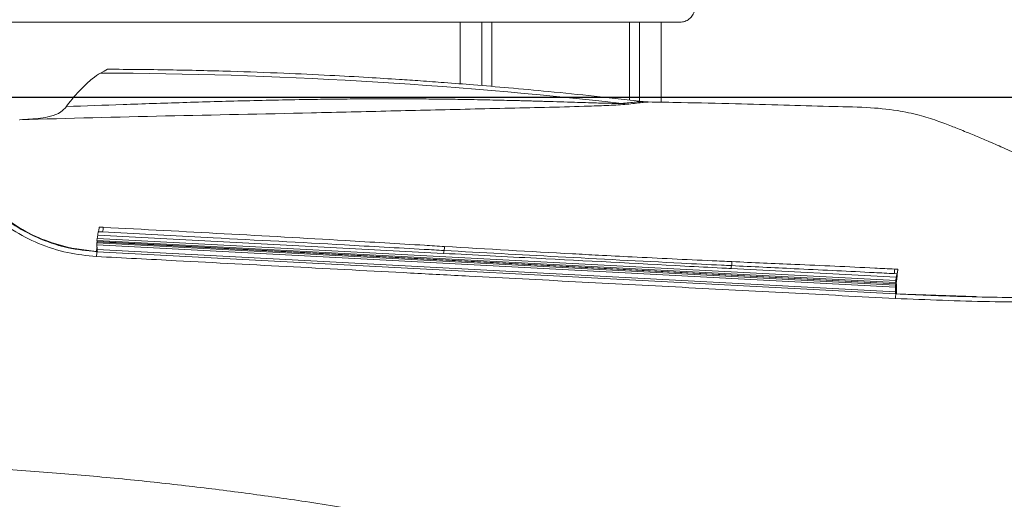
# Paper-space layout 'TECH DRAWING(2)' of a CAD drawing. Units: inches. Extents: x 4 to 132, y 2 to 86.
# Drawn here: x 111 to 117, y 70 to 73 of the extents above; entities that cross this region are included whole.
import ezdxf

# ---------------------------------------------------------------- set-up
doc = ezdxf.new("R2010")
doc.units = ezdxf.units.IN
doc.header["$MEASUREMENT"] = 0
doc.layers.add('LAYER_1', color=160, linetype='Continuous')
doc.styles.add('SLDTEXTSTYLE0', font='TXT', dxfattribs={"width": 0.75})
doc.dimstyles.new('SLDDIMSTYLE11', dxfattribs={"dimtxt": 1.166667, "dimasz": 1.248, "dimexe": 0, "dimexo": 0.0625, "dimgap": 0.291667, "dimtad": 0, "dimtih": 1, "dimtoh": 1, "dimdec": 4, "dimlfac": 2, "dimrnd": 1e-09, "dimzin": 12, "dimdsep": 46, "dimlunit": 5, "dimtxsty": 'SLDTEXTSTYLE0', "dimsah": 1, "dimcen": 0.09, "dimadec": 0, "dimazin": 0, "dimtfac": 1, "dimtdec": 4, "dimtofl": 0, "dimtmove": 0, "dimatfit": 3, "dimfxl": 0, "dimfrac": 2, "dimtolj": 1, "dimtzin": 12, "dimarcsym": 0})

# ---------------------------------------------------------------- blocks, each defined once
blk = doc.blocks.new('*D41')
at = {"layer": 'LAYER_1', "ltscale": 8}
for p, q in [((103.7848, 72.2417), (124.0789, 72.2417)), ((123.0789, 72.2417), (123.0789, 69.3711)), ((123.0789, 64.1811), (123.0789, 67.5398)), ((107.3405, 64.1811), (124.0789, 64.1811))]:
    blk.add_line(p, q, dxfattribs=at)
for points in [[(123.0789, 72.2417), (122.8709, 70.9937), (123.2869, 70.9937)], [(123.0789, 64.1811), (123.2869, 65.4291), (122.8709, 65.4291)]]:
    blk.add_solid(points, dxfattribs=at)
at = {"layer": 'LAYER_1', "ltscale": 8, "insert": (121.5998, 69.0438), "char_height": 1.16667, "attachment_point": 1, "style": 'SLDTEXTSTYLE0'}
blk.add_mtext('8.06', dxfattribs=at)

psp = doc.layouts.new('TECH DRAWING(2)')

# ---------------------------------------------------------------- linework, layer by layer
at = {"color": 7, "linetype": 'Continuous', "lineweight": 15, "ltscale": 8}
for p, q in [((114.959755, 72.707676), (108.766336, 72.707676)), ((113.59263, 72.707676), (113.59263, 72.32501)), ((113.72713, 72.707676), (113.72713, 72.314177)), ((114.70813, 72.707676), (114.70813, 72.216592)), ((114.84263, 72.707676), (114.84263, 72.210581)), ((111.399663, 72.415795), (111.377299, 72.404125)), ((111.377299, 72.404125), (111.35594, 72.392072)), ((114.762254, 72.211885), (114.761138, 72.211904)), ((110.854426, 72.102061), (110.850934, 72.101946)), ((111.347429, 71.434216), (111.37267, 71.432886)), ((113.490044, 71.270642), (111.338056, 71.383979)), ((111.342318, 71.405573), (111.367547, 71.404245)), ((111.342318, 71.405573), (111.342335, 71.405573)), ((111.367547, 71.404245), (111.342335, 71.405573)), ((112.0554, 71.367317), (111.367547, 71.404245)), ((111.33363, 71.307909), (111.330718, 71.281092)), ((111.331879, 71.323303), (111.331879, 71.335319)), ((111.331879, 71.335319), (116.300546, 71.07364)), ((111.33339, 71.335319), (111.331879, 71.335319)), ((116.300546, 71.061623), (111.331879, 71.323303)), ((111.33397, 71.363248), (111.332721, 71.351297)), ((116.301388, 71.089618), (111.332721, 71.351297)), ((116.302057, 71.07364), (111.33339, 71.335319)), ((111.333955, 71.343608), (111.333926, 71.34333)), ((116.302594, 71.081651), (111.333926, 71.34333)), ((111.333929, 71.34333), (111.333928, 71.343051)), ((116.302596, 71.081371), (111.333928, 71.343051)), ((116.302622, 71.081929), (111.333955, 71.343608)), ((111.33397, 71.363248), (116.302638, 71.101568)), ((111.327843, 71.282639), (111.176488, 71.3034)), ((111.33818, 71.280916), (111.321311, 71.283262)), ((111.332938, 71.281092), (111.330718, 71.281092)), ((111.332938, 71.281092), (111.333816, 71.282842)), ((116.302558, 71.03263), (111.33389, 71.29431)), ((111.33389, 71.29431), (111.33392, 71.280745)), ((116.302588, 71.019065), (111.33392, 71.280745)), ((116.306723, 71.122299), (115.279066, 71.176422)), ((116.293288, 71.144826), (116.310985, 71.143894)), ((116.311048, 71.143894), (116.293288, 71.144826)), ((116.296444, 71.172889), (116.316068, 71.171831)), ((116.311048, 71.143894), (116.310985, 71.143894)), ((116.300546, 71.07364), (116.300546, 71.061623)), ((116.300546, 71.07364), (116.302057, 71.07364)), ((116.301388, 71.089618), (116.302638, 71.101568)), ((116.301388, 71.089618), (116.30289, 71.089618)), ((116.302622, 71.081929), (116.302594, 71.081651)), ((116.306011, 71.081651), (116.302594, 71.081651)), ((116.302596, 71.081651), (116.302594, 71.081651)), ((116.302596, 71.081371), (116.302596, 71.081651)), ((116.307012, 71.081651), (116.302596, 71.081651)), ((116.306987, 71.081599), (116.306011, 71.081651)), ((116.302588, 71.019065), (116.302558, 71.03263)), ((116.307565, 71.019065), (116.302588, 71.019065)), ((116.3043, 71.019236), (116.800658, 71.001708))]:
    psp.add_line(p, q, dxfattribs=at)
at = {"color": 8, "linetype": 'Continuous', "lineweight": 15, "ltscale": 8}
for p, q in [((113.78963, 72.707676), (113.78963, 72.30888)), ((114.64563, 72.707676), (114.64563, 72.22359))]:
    psp.add_line(p, q, dxfattribs=at)
at = {"color": 7, "linetype": 'Continuous', "lineweight": 15, "ltscale": 64}
for centre, radius, start, end in [((111.241426, 42.550702), 29.84159, 83.5443782, 89.7801323), ((111.308678, 71.429552), 0.064079, 336.7372138, 2.9821167), ((113.355389, 71.320383), 0.140828, 346.9485933, 357.2130251), ((113.617288, 71.261806), 0.127551, 167.8829529, 176.0276719), ((115.40606, 71.167616), 0.127299, 167.863127, 176.0333834), ((115.1002, 71.225848), 0.184115, 350.1589516, 357.9633911), ((116.168596, 71.173058), 0.127848, 347.2425183, 359.924507)]:
    psp.add_arc(centre, radius, start, end, dxfattribs=at)
at = {"color": 8, "linetype": 'Continuous', "lineweight": 15, "ltscale": 64}
for centre, radius, start, end in [((111.412068, 71.253332), 0.081313, 160.3594884, 181.4812785), ((116.437813, 70.989549), 0.136943, 167.5531982, 179.5539516)]:
    psp.add_arc(centre, radius, start, end, dxfattribs=at)
at = {"color": 7, "linetype": 'Continuous', "lineweight": 15, "ltscale": 64}
for centre, major_axis, ratio, start_param, end_param in [((111.337093, 71.393125), (0.003143, 0.029876), 0.06677874, 3.15153262, 4.40829687), ((111.339058, 71.374452), (0.003274, 0.031121), 0.06677874, 0.00702515, 1.26670422), ((111.331874, 71.293262), (0.000004, 0.030041), 0.06714463, 4.74730488, 6.28319463), ((111.333391, 71.34333), (0.000001, 0.008011), 0.06714463, 3.14160197, 4.67749171), ((111.333388, 71.34333), (0.000838, 0.007967), 0.06677874, 4.75432072, 6.29021046), ((116.305761, 71.131445), (0.003143, 0.029876), 0.06677874, 3.15153262, 4.40829687), ((116.307726, 71.112772), (0.003274, 0.031121), 0.06677874, 0.00702515, 1.26670422), ((116.300542, 71.031582), (0.000004, 0.030041), 0.06714463, 4.74730488, 6.28319463), ((116.302058, 71.081651), (0.000001, 0.008011), 0.06714463, 3.14160197, 4.67749171), ((116.302055, 71.081651), (0.000838, 0.007967), 0.06677874, 4.75432072, 6.29021046)]:
    psp.add_ellipse(centre, major_axis=major_axis, ratio=ratio, start_param=start_param, end_param=end_param, dxfattribs=at)
at = {"color": 7, "linetype": 'Continuous', "lineweight": 15, "ltscale": 8}
for points, knots in [([(114.959755, 72.707676), (114.970294, 72.708712), (114.991373, 72.710784), (115.019455, 72.726945), (115.040685, 72.75073), (115.050777, 72.77464), (115.052628, 72.789344), (115.053167, 72.793631)], [0, 0, 0, 0, 0.22670019, 0.45340181, 0.68007246, 0.90673521, 1, 1, 1, 1]), ([(114.726495, 72.214535), (114.6268, 72.225924), (114.432527, 72.248116), (114.15462, 72.276198), (113.904346, 72.299429), (113.687997, 72.317756), (113.505654, 72.331983), (113.351785, 72.343127), (113.19452, 72.353778), (113.006903, 72.365462), (112.767528, 72.378625), (112.481315, 72.391858), (112.148229, 72.403695), (111.782474, 72.412771), (111.527724, 72.414657), (111.399661, 72.415605)], [0, 0, 0, 0, 0.09027108, 0.17590823, 0.25128216, 0.31639284, 0.37124025, 0.41582436, 0.45518317, 0.51304736, 0.58493988, 0.67086067, 0.7708097, 0.88478689, 1, 1, 1, 1]), ([(111.35594, 72.392072), (111.339653, 72.381937), (111.30719, 72.361736), (111.230375, 72.289713), (111.173181, 72.225986), (111.144281, 72.185321), (111.143006, 72.183528)], [0, 0, 0, 0, 0.308591, 0.61505711, 0.98302587, 1, 1, 1, 1]), ([(111.142951, 72.183526), (111.260542, 72.187739), (111.501955, 72.196388), (111.873655, 72.20899), (112.264351, 72.220261), (112.581141, 72.226846), (112.816436, 72.229867), (112.962694, 72.23107), (113.105452, 72.231595), (113.244703, 72.231468), (113.380438, 72.230716), (113.512649, 72.22937), (113.650966, 72.227283), (113.791909, 72.224484), (113.901393, 72.221869), (113.970666, 72.220055), (114.004084, 72.219152), (114.036542, 72.218249), (114.068041, 72.21735), (114.09858, 72.216458), (114.177527, 72.214102), (114.29211, 72.210526), (114.429452, 72.206239), (114.518816, 72.203856), (114.570652, 72.202949), (114.588802, 72.203036), (114.596623, 72.203074)], [0, 0, 0, 0, 0.10197367, 0.20934992, 0.32216329, 0.44044464, 0.483658, 0.52585997, 0.56704996, 0.60722743, 0.64639183, 0.68454269, 0.72167953, 0.76614575, 0.80659664, 0.81652752, 0.82618305, 0.83556327, 0.84466824, 0.85349803, 0.8620527, 0.91316348, 0.95302344, 0.98179197, 0.99215318, 1, 1, 1, 1]), ([(114.630612, 72.198047), (114.613205, 72.196543), (114.579537, 72.193635), (114.498144, 72.189767), (114.35686, 72.184534), (114.150005, 72.179066), (113.902488, 72.173254), (113.572998, 72.165923), (113.161603, 72.156199), (112.529622, 72.140307), (111.760834, 72.126262), (111.15637, 72.110119), (110.854426, 72.102055)], [0, 0, 0, 0, 0.01858775, 0.03595069, 0.06968009, 0.13545268, 0.2006117, 0.26552419, 0.39479654, 0.52378563, 0.76212005, 1, 1, 1, 1]), ([(111.142897, 72.183375), (111.131926, 72.171512), (111.105023, 72.142424), (111.028598, 72.115424), (110.940511, 72.105679), (110.876077, 72.102967), (110.854426, 72.102055)], [0, 0, 0, 0, 0.16154105, 0.39612519, 0.79709233, 1, 1, 1, 1]), ([(114.761145, 72.212282), (114.757586, 72.212303), (114.747137, 72.212363), (114.734736, 72.213796), (114.72656, 72.214741)], [0, 0, 0, 0, 0.34065519, 1, 1, 1, 1]), ([(118.210649, 71.241403), (118.126696, 71.297658), (117.946095, 71.418677), (117.671892, 71.579139), (117.40729, 71.721677), (117.181101, 71.833083), (117.011806, 71.910504), (116.892583, 71.962355), (116.80946, 71.997431), (116.742673, 72.024855), (116.689343, 72.0463), (116.648027, 72.062658), (116.605992, 72.079171), (116.53956, 72.103434), (116.442211, 72.132811), (116.296301, 72.164478), (116.107776, 72.180936), (115.871456, 72.184021), (115.599642, 72.193751), (115.293284, 72.201673), (115.011987, 72.207968), (114.83067, 72.210837), (114.762255, 72.211919)], [0, 0, 0, 0, 0.08259538, 0.17768286, 0.25957284, 0.32827137, 0.38376833, 0.41174287, 0.43454724, 0.45751253, 0.47075253, 0.48150418, 0.49380377, 0.50763941, 0.53926196, 0.57679135, 0.62939905, 0.69349537, 0.76994054, 0.85170228, 0.94404421, 1, 1, 1, 1]), ([(111.330718, 71.281092), (111.271397, 71.287368), (111.152754, 71.29992), (110.981475, 71.355904), (110.821573, 71.438518), (110.677477, 71.547213), (110.554577, 71.678793), (110.477285, 71.795536), (110.43189, 71.885186), (110.404975, 71.947761), (110.384295, 72.011383), (110.377947, 72.043172), (110.374934, 72.058262)], [0, 0, 0, 0, 0.13051752, 0.26103578, 0.39273753, 0.52443852, 0.65612069, 0.78780498, 0.83313909, 0.87820898, 0.94218661, 1, 1, 1, 1]), ([(111.176488, 71.3034), (111.170904, 71.30414), (111.105773, 71.312768), (110.986485, 71.35724), (110.825731, 71.438078), (110.681749, 71.547303), (110.558881, 71.678692), (110.481649, 71.795291), (110.436645, 71.884309), (110.413294, 71.939071), (110.397628, 71.986982), (110.38914, 72.025557), (110.389697, 72.042764), (110.392887, 72.058418), (110.395741, 72.068117), (110.397432, 72.073864)], [0, 0, 0, 0, 0.01115388, 0.1301152, 0.24907479, 0.36803365, 0.48697096, 0.60591016, 0.64640569, 0.68644931, 0.72952174, 0.77266476, 0.83812322, 0.90407193, 1, 1, 1, 1]), ([(111.164376, 71.305084), (111.105618, 71.321332), (110.989724, 71.353378), (110.82887, 71.438241), (110.685454, 71.545811), (110.561623, 71.677832), (110.481582, 71.798363), (110.43436, 71.893695), (110.414816, 71.944409), (110.405573, 71.976052), (110.404214, 71.988727), (110.404186, 71.994418), (110.404172, 71.997292)], [0, 0, 0, 0, 0.1538013, 0.30335689, 0.45724737, 0.60676983, 0.76062119, 0.82621981, 0.87533991, 0.92408367, 0.96165965, 1, 1, 1, 1]), ([(111.330782, 71.25123), (111.270017, 71.257411), (111.146703, 71.269956), (110.970047, 71.327938), (110.803913, 71.413641), (110.656273, 71.525854), (110.528822, 71.662299), (110.448342, 71.784837), (110.410302, 71.860788), (110.400769, 71.8814), (110.400768, 71.881401)], [0, 0, 0, 0, 0.154442397, 0.313419753, 0.468087771, 0.627277458, 0.782240202, 0.941698645, 0.99999802, 1, 1, 1, 1]), ([(111.342335, 71.405573), (111.342607, 71.405916), (111.34315, 71.406601), (111.34434, 71.411953), (111.34564, 71.419829), (111.346704, 71.427801), (111.347261, 71.432732), (111.347429, 71.434216)], [0, 0, 0, 0, 0.22591277, 0.45183947, 0.67746037, 0.90297771, 1, 1, 1, 1]), ([(111.37267, 71.432886), (111.874283, 71.406351), (112.541175, 71.371072), (113.248379, 71.328505), (113.454778, 71.31603), (113.49605, 71.313535)], [0, 0, 0, 0, 0.70829035, 0.94166859, 1, 1, 1, 1]), ([(113.49605, 71.313535), (113.761457, 71.297931), (114.080201, 71.279191), (114.469503, 71.258631), (114.758499, 71.243821), (115.035629, 71.230469), (115.242772, 71.221166), (115.284199, 71.219305)], [0, 0, 0, 0, 0.44596697, 0.53558991, 0.6531278, 0.93062736, 1, 1, 1, 1]), ([(116.300874, 70.990615), (116.079566, 71.002042), (115.636868, 71.0249), (114.752828, 71.071229), (113.968766, 71.112434), (112.920404, 71.167625), (112.14787, 71.208246), (111.496202, 71.242528), (111.330782, 71.25123)], [0, 0, 0, 0, 0.13313789, 0.26632526, 0.53285822, 0.60629933, 0.90006317, 1, 1, 1, 1]), ([(115.279066, 71.176422), (115.259853, 71.177435), (115.163785, 71.1825), (114.76032, 71.203984), (114.183205, 71.23452), (113.682908, 71.260592), (113.490044, 71.270642)], [0, 0, 0, 0, 0.032219153, 0.161095768, 0.676602259, 1, 1, 1, 1]), ([(115.281607, 71.19438), (115.260899, 71.195387), (115.157364, 71.200423), (114.797345, 71.218448), (114.221547, 71.24838), (113.728996, 71.275543), (113.492579, 71.28858)], [0, 0, 0, 0, 0.03468927, 0.1734465, 0.60326737, 1, 1, 1, 1]), ([(115.284199, 71.219305), (115.414326, 71.213508), (115.710064, 71.200333), (116.047549, 71.185804), (116.254975, 71.175041), (116.296444, 71.172889)], [0, 0, 0, 0, 0.38599187, 0.87724593, 1, 1, 1, 1]), ([(116.293288, 71.144826), (116.25185, 71.146965), (116.054956, 71.157131), (115.858246, 71.166555), (115.702936, 71.173996)], [0, 0, 0, 0, 0.21045847, 1, 1, 1, 1]), ([(116.306011, 71.081651), (116.308321, 71.102402), (116.311667, 71.132472), (116.315027, 71.162519), (116.316068, 71.171831)], [0, 0, 0, 0, 0.69009776, 1, 1, 1, 1]), ([(116.316068, 71.171831), (116.315658, 71.168381), (116.31484, 71.161481), (116.313498, 71.152748), (116.312267, 71.146543), (116.311469, 71.144106), (116.311134, 71.143937), (116.311048, 71.143894)], [0, 0, 0, 0, 0.23011954, 0.46024158, 0.69027397, 0.92002357, 1, 1, 1, 1]), ([(116.307703, 71.018957), (116.307581, 71.029509), (116.307339, 71.050394), (116.307104, 71.071271), (116.306987, 71.081599)], [0, 0, 0, 0, 0.505239095, 1, 1, 1, 1]), ([(117.867969, 71.009132), (117.836163, 71.007958), (117.771936, 71.005588), (117.623433, 71.001072), (117.425642, 70.996925), (117.097661, 70.994893), (116.724429, 70.999955), (116.434, 71.013198), (116.307703, 71.018957)], [0, 0, 0, 0, 0.064388748, 0.130024653, 0.286282031, 0.442941771, 0.75775626, 1, 1, 1, 1]), ([(117.684237, 70.977227), (117.684236, 70.977227), (117.612687, 70.974955), (117.444006, 70.97067), (117.177703, 70.968093), (116.787818, 70.970442), (116.495788, 70.98254), (116.300874, 70.990615)], [0, 0, 0, 0, 0.0000017, 0.15559266, 0.36607627, 0.57688951, 1, 1, 1, 1]), ([(110.290888, 69.952744), (110.409909, 69.947149), (110.673691, 69.93475), (111.074317, 69.906441), (111.486402, 69.869951), (111.878702, 69.827986), (112.258422, 69.780985), (112.644429, 69.726376), (113.013942, 69.667672), (113.359349, 69.606824), (113.656159, 69.550345), (113.920098, 69.496517), (114.148303, 69.447509), (114.359829, 69.399904), (114.555462, 69.353772), (114.737364, 69.309235), (114.922028, 69.26261), (115.120196, 69.210751), (115.342051, 69.150297), (115.56654, 69.086719), (115.756754, 69.030406), (115.911951, 68.983327), (116.033823, 68.94539), (116.169504, 68.904605), (116.322359, 68.844618), (116.491006, 68.753263), (116.644889, 68.640467), (116.778157, 68.513235), (116.887912, 68.384627), (116.948138, 68.286463), (116.978068, 68.237681)], [0, 0, 0, 0, 0.05063637, 0.11222425, 0.17066912, 0.22644724, 0.27989169, 0.33327229, 0.3921213, 0.438873, 0.48229877, 0.52049999, 0.55332951, 0.58147398, 0.61262171, 0.63872478, 0.66102716, 0.69351408, 0.72568644, 0.75867732, 0.79262229, 0.80997153, 0.82759605, 0.84686238, 0.87019946, 0.89740178, 0.9283722, 0.95115451, 0.9757261, 1, 1, 1, 1])]:
    psp.add_open_spline(points, degree=3, knots=knots, dxfattribs=at)
at = {"color": 8, "linetype": 'Continuous', "lineweight": 15, "ltscale": 8}
for points, knots in [([(114.596623, 72.203074), (114.612651, 72.204591), (114.646865, 72.207831), (114.687885, 72.211667), (114.717741, 72.214283), (114.723703, 72.214507), (114.726549, 72.214614)], [0, 0, 0, 0, 0.228903343, 0.488625921, 0.75590441, 1, 1, 1, 1]), ([(114.761138, 72.211904), (114.760749, 72.211964), (114.759954, 72.212086), (114.748205, 72.211051), (114.724718, 72.208652), (114.682515, 72.20394), (114.646944, 72.199901), (114.630612, 72.198047)], [0, 0, 0, 0, 0.10794688, 0.22040738, 0.48889537, 0.76531825, 1, 1, 1, 1]), ([(110.387414, 72.111016), (110.383391, 72.099889), (110.378361, 72.085977), (110.379299, 72.047461), (110.38979, 72.001038), (110.40858, 71.94411), (110.434049, 71.88487), (110.478872, 71.796591), (110.555743, 71.679483), (110.67817, 71.548567), (110.822629, 71.438848), (110.982381, 71.356479), (111.152681, 71.300203), (111.269635, 71.28809), (111.327555, 71.282092)], [0, 0, 0, 0, 0.17243494, 0.21558496, 0.25990859, 0.30374078, 0.33899685, 0.3750853, 0.47855644, 0.58503424, 0.68851617, 0.79500273, 0.89847701, 1, 1, 1, 1]), ([(113.492579, 71.28858), (113.451252, 71.290917), (113.244618, 71.302601), (112.765744, 71.329737), (112.327885, 71.352902), (112.0554, 71.367317)], [0, 0, 0, 0, 0.08627718, 0.43137923, 1, 1, 1, 1]), ([(115.702936, 71.173996), (115.692549, 71.174504), (115.552028, 71.181377), (115.411628, 71.188128), (115.281607, 71.19438)], [0, 0, 0, 0, 0.07391655, 1, 1, 1, 1])]:
    psp.add_open_spline(points, degree=3, knots=knots, dxfattribs=at)
at = {"color": 7, "linetype": 'Continuous', "lineweight": 15, "ltscale": 8}
psp.add_open_spline([(114.630612, 72.198047), (114.624931, 72.198594), (114.613569, 72.19969), (114.602272, 72.201946), (114.596623, 72.203074)], degree=3, dxfattribs=at)

# ---------------------------------------------------------------- dimensions: what is measured, and where the dimension line sits
at = {"layer": 'LAYER_1', "ltscale": 8}
dim = psp.add_linear_dim(base=(123.078864, 64.181136), p1=(103.38479, 72.241724), p2=(106.940484, 64.181136), angle=90, dimstyle='SLDDIMSTYLE11', dxfattribs=at)
dim.commit()
dim.dimension.update_dxf_attribs({"geometry": '*D41', "text_midpoint": (123.078864, 68.455479), "dimtype": 160})

doc.saveas('drawing.dxf')
